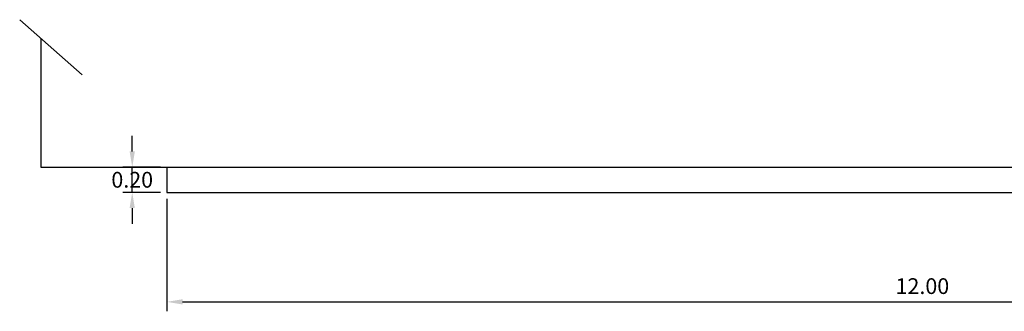
# Model space of a CAD drawing. Units: metres. Extents: x -75.5 to -6.2, y 301.1 to 357.3.
# Drawn here: x -63.7 to -55.9, y 325.5 to 327.9 of the extents above; entities that cross this region are included whole.
import ezdxf

# ---------------------------------------------------------------- set-up
doc = ezdxf.new("R2010")
doc.units = ezdxf.units.M
doc.layers.add('S-DIM', color=40, linetype='Continuous')
doc.styles.add('GMI-texto', font='romans.shx', dxfattribs={"width": 0.75})
doc.dimstyles.new('GMI-Dim Style', dxfattribs={"dimscale": 0, "dimtxt": 2.5, "dimasz": 2.5, "dimexe": 1.5, "dimexo": 1, "dimgap": 1.25, "dimtad": 1, "dimzin": 1, "dimdsep": 46, "dimtxsty": 'GMI-texto', "dimcen": 0.09, "dimclrd": 256, "dimclre": 256, "dimclrt": 7, "dimaunit": 1, "dimadec": 3, "dimazin": 0, "dimtfac": 1, "dimtix": 1, "dimtmove": 0, "dimatfit": 3, "dimfxl": 1, "dimtolj": 1, "dimarcsym": 0})
doc.dimstyles.new('GMI-Dim Style-Arch SC', dxfattribs={"dimscale": 0, "dimtxt": 2.5, "dimasz": 2.5, "dimexe": 1.5, "dimexo": 1, "dimgap": 1.25, "dimtad": 1, "dimtih": 1, "dimtoh": 1, "dimzin": 1, "dimdsep": 46, "dimtxsty": 'GMI-texto', "dimcen": 0.09, "dimclrd": 256, "dimclre": 256, "dimclrt": 7, "dimaunit": 1, "dimadec": 3, "dimazin": 0, "dimtfac": 1, "dimtix": 1, "dimtmove": 0, "dimatfit": 3, "dimfxl": 1, "dimtolj": 1, "dimarcsym": 0})

# ---------------------------------------------------------------- blocks, each defined once
blk = doc.blocks.new('*D55')
at = {"layer": 'Defpoints', "color": 0}
for p in [(-62.5221, 326.481), (-50.5221, 326.481), (-50.5221, 325.6118)]:
    blk.add_point(p, dxfattribs=at)
at = {"layer": 'S-DIM', "lineweight": -2}
for p, q in [((-62.5221, 326.431), (-62.5221, 325.5368)), ((-50.5221, 326.431), (-50.5221, 325.5368)), ((-62.3971, 325.6118), (-50.6471, 325.6118))]:
    blk.add_line(p, q, dxfattribs=at)
at = {"layer": 'S-DIM'}
for points in [[(-62.3971, 325.6327), (-62.3971, 325.591), (-62.5221, 325.6118)], [(-50.6471, 325.6327), (-50.6471, 325.591), (-50.5221, 325.6118)]]:
    blk.add_solid(points, dxfattribs=at)
at = {"layer": 'S-DIM', "color": 7, "insert": (-56.5221, 325.7368), "char_height": 0.125, "attachment_point": 5, "style": 'GMI-texto'}
blk.add_mtext('\\A1;12.00', dxfattribs=at)
blk = doc.blocks.new('*D57')
at = {"layer": 'Defpoints', "color": 0}
for p in [(-62.7966, 326.681), (-62.5221, 326.681), (-62.5221, 326.481)]:
    blk.add_point(p, dxfattribs=at)
at = {"layer": 'S-DIM', "lineweight": -2}
for p, q in [((-62.7966, 326.806), (-62.7966, 326.931)), ((-62.5721, 326.681), (-62.8716, 326.681)), ((-62.7966, 326.481), (-62.7966, 326.681)), ((-62.5721, 326.481), (-62.8716, 326.481)), ((-62.7966, 326.356), (-62.7966, 326.231))]:
    blk.add_line(p, q, dxfattribs=at)
at = {"layer": 'S-DIM'}
for points in [[(-62.8174, 326.806), (-62.7758, 326.806), (-62.7966, 326.681)], [(-62.8174, 326.356), (-62.7758, 326.356), (-62.7966, 326.481)]]:
    blk.add_solid(points, dxfattribs=at)
at = {"layer": 'S-DIM', "color": 7, "insert": (-62.7966, 326.581), "char_height": 0.125, "attachment_point": 5, "style": 'GMI-texto'}
blk.add_mtext('\\A1;0.20', dxfattribs=at)

msp = doc.modelspace()

# ---------------------------------------------------------------- linework, layer by layer
for p, q in [((-63.6902, 327.8518), (-63.1947, 327.4148)), ((-63.5221, 327.7035), (-63.5221, 326.681)), ((-63.5221, 326.681), (-49.5221, 326.681)), ((-62.5221, 326.681), (-62.5221, 326.481)), ((-62.5221, 326.481), (-50.5221, 326.481))]:
    msp.add_line(p, q)

# ---------------------------------------------------------------- dimensions: what is measured, and where the dimension line sits
at = {"layer": 'S-DIM'}
dim = msp.add_linear_dim(base=(-62.7966, 326.681), p1=(-62.5221, 326.481), p2=(-62.5221, 326.681), angle=90, dimstyle='GMI-Dim Style-Arch SC', override={"dimscale": 0.05}, dxfattribs=at)
dim.commit()
dim.dimension.update_dxf_attribs({"geometry": '*D57', "text_midpoint": (-62.7966, 326.581)})
dim = msp.add_linear_dim(base=(-50.5221, 325.6118), p1=(-62.5221, 326.481), p2=(-50.5221, 326.481), dimstyle='GMI-Dim Style', override={"dimscale": 0.05}, dxfattribs=at)
dim.commit()
dim.dimension.update_dxf_attribs({"geometry": '*D55', "text_midpoint": (-56.5221, 325.7368)})

doc.saveas('drawing.dxf')
